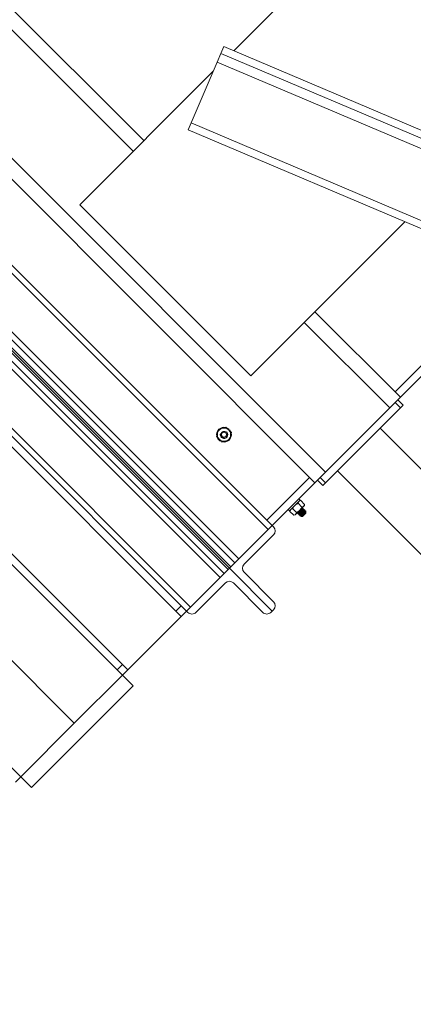
# Model space of a CAD drawing. Units: inches. Extents: x 0 to 1512, y 0 to 815.
# Drawn here: x 1203 to 1216, y 428 to 461 of the extents above; entities that cross this region are included whole.
import ezdxf

# ---------------------------------------------------------------- set-up
doc = ezdxf.new("R2010")
doc.units = ezdxf.units.IN
doc.header["$LTSCALE"] = 96
doc.header["$MEASUREMENT"] = 0

# ---------------------------------------------------------------- blocks, each defined once
blk = doc.blocks.new('COMBINED')
at = {"linetype": 'Continuous', "lineweight": 15}
for p, q in [((-542.55, 559.813), (-578.259, 595.522)), ((-542.904, 559.459), (-578.259, 594.815)), ((-548.561, 570.773), (-558.814, 581.026)), ((-548.914, 570.42), (-559.167, 580.673)), ((-539.368, 579.966), (-545.587, 573.747)), ((-544.318, 558.045), (-565.885, 579.612)), ((-544.451, 557.913), (-566.017, 579.48)), ((-547.323, 555.04), (-570.835, 578.551)), ((-545.556, 556.808), (-567.122, 578.375)), ((-545.423, 556.94), (-566.99, 578.507)), ((-567.476, 578.021), (-545.909, 556.454)), ((-567.344, 578.153), (-545.777, 556.587)), ((-567.299, 578.198), (-545.732, 556.631)), ((-545.688, 556.675), (-567.255, 578.242)), ((-567.609, 577.888), (-546.042, 556.322)), ((-568.713, 576.784), (-547.147, 555.217)), ((-568.581, 576.916), (-547.014, 555.349)), ((-570.304, 574.132), (-549.268, 553.096)), ((-570.128, 574.309), (-549.091, 553.272)), ((-546.017, 573.658), (-545.919, 573.888)), ((-545.919, 573.888), (-477.802, 544.974)), ((-545.919, 573.888), (-545.919, 573.888)), ((-545.919, 573.888), (-477.802, 544.974)), ((-546.994, 571.357), (-546.139, 573.371)), ((-546.139, 573.371), (-546.017, 573.658)), ((-546.139, 573.371), (-478.022, 544.456)), ((-546.017, 573.658), (-477.9, 544.744)), ((-552.627, 549.737), (-576.138, 573.248)), ((-546.269, 573.065), (-550.682, 568.652)), ((-571.895, 572.541), (-550.859, 551.505)), ((-547.092, 571.127), (-546.994, 571.357)), ((-547.092, 571.127), (-478.974, 542.213)), ((-546.994, 571.357), (-478.877, 542.443)), ((-545.025, 562.995), (-550.682, 568.652)), ((-539.932, 568.088), (-545.025, 562.995)), ((-536.209, 566.508), (-540.252, 562.465)), ((-535.961, 566.402), (-540.076, 562.288)), ((-540.076, 562.288), (-542.904, 565.116)), ((-540.429, 561.934), (-543.258, 564.763)), ((-540.076, 562.288), (-540.429, 561.934)), ((-540.076, 561.934), (-540.252, 562.111)), ((-539.987, 562.023), (-540.164, 562.2)), ((-539.987, 562.023), (-540.076, 561.934)), ((-540.076, 561.934), (-542.55, 559.459)), ((-540.429, 561.934), (-542.55, 559.813)), ((-546.034, 561.063), (-546.027, 561.086)), ((-545.767, 561.217), (-545.751, 561.236)), ((-545.742, 561.193), (-545.724, 561.209)), ((-540.747, 561.263), (-525.721, 546.237)), ((-542.55, 559.813), (-542.904, 559.459)), ((-542.161, 559.849), (-527.259, 544.947)), ((-543.081, 559.636), (-544.495, 558.222)), ((-542.904, 559.459), (-544.318, 558.045)), ((-542.639, 559.371), (-542.816, 559.548)), ((-542.55, 559.459), (-542.727, 559.636)), ((-542.55, 559.459), (-542.639, 559.371)), ((-543.395, 558.881), (-543.739, 558.536)), ((-543.46, 558.78), (-543.336, 558.656)), ((-543.395, 558.881), (-543.439, 558.925)), ((-543.371, 558.869), (-543.413, 558.863)), ((-543.371, 558.869), (-543.247, 558.745)), ((-543.253, 558.703), (-543.247, 558.745)), ((-543.783, 558.58), (-543.739, 558.536)), ((-543.722, 558.554), (-543.728, 558.512)), ((-543.728, 558.512), (-543.604, 558.388)), ((-543.648, 558.628), (-543.65, 558.621)), ((-543.639, 558.602), (-543.514, 558.477)), ((-543.604, 558.388), (-543.562, 558.394)), ((-543.562, 558.394), (-543.541, 558.415)), ((-543.541, 558.415), (-543.407, 558.549)), ((-543.481, 558.476), (-543.468, 558.479)), ((-543.474, 558.439), (-543.47, 558.434)), ((-543.469, 558.479), (-543.465, 558.475)), ((-543.439, 558.403), (-543.434, 558.399)), ((-543.433, 558.444), (-543.429, 558.44)), ((-543.407, 558.549), (-543.274, 558.683)), ((-543.398, 558.409), (-543.394, 558.404)), ((-543.316, 558.633), (-543.326, 558.631)), ((-543.316, 558.588), (-543.32, 558.592)), ((-543.311, 558.629), (-543.315, 558.633)), ((-543.27, 558.403), (-543.315, 558.358)), ((-543.201, 558.456), (-543.314, 558.342)), ((-543.281, 558.553), (-543.285, 558.557)), ((-543.221, 558.499), (-543.281, 558.438)), ((-543.275, 558.593), (-543.28, 558.598)), ((-543.274, 558.683), (-543.253, 558.703)), ((-543.245, 558.517), (-543.249, 558.521)), ((-543.24, 558.558), (-543.244, 558.562)), ((-543.21, 558.482), (-543.214, 558.486)), ((-543.202, 558.484), (-543.21, 558.482)), ((-543.201, 558.519), (-543.209, 558.527)), ((-543.201, 558.456), (-543.201, 558.484)), ((-543.403, 558.368), (-543.399, 558.363)), ((-543.365, 558.342), (-543.314, 558.342)), ((-543.363, 558.373), (-543.359, 558.369)), ((-545.732, 556.631), (-544.318, 558.045)), ((-544.274, 557.736), (-545.246, 556.764)), ((-544.318, 558.045), (-544.274, 558.001)), ((-545.732, 556.631), (-547.147, 555.217)), ((-545.777, 556.587), (-545.732, 556.631)), ((-545.688, 556.675), (-545.732, 556.631)), ((-544.318, 555.217), (-545.732, 556.631)), ((-545.246, 556.498), (-544.274, 555.526)), ((-546.837, 555.173), (-545.865, 556.145)), ((-545.6, 556.145), (-544.627, 555.173)), ((-547.5, 555.217), (-547.323, 555.394)), ((-547.323, 555.04), (-547.147, 555.217)), ((-547.147, 555.217), (-547.102, 555.173)), ((-544.363, 555.173), (-544.318, 555.217)), ((-544.274, 555.261), (-544.318, 555.217)), ((-549.091, 553.272), (-547.323, 555.04)), ((-549.445, 553.272), (-549.268, 553.449)), ((-549.268, 553.096), (-549.091, 553.272)), ((-549.268, 553.096), (-550.859, 551.505)), ((-549.268, 553.096), (-548.914, 552.742)), ((-552.273, 549.383), (-548.914, 552.742)), ((-550.859, 551.505), (-552.627, 549.737)), ((-552.804, 549.56), (-552.627, 549.737)), ((-552.627, 549.737), (-552.273, 549.383))]:
    blk.add_line(p, q, dxfattribs=at)
at = {"linetype": 'Continuous', "lineweight": 15, "flags": 128}
for points in [[(-545.751, 561.236), (-545.801, 561.268), (-545.827, 561.28)], [(-545.683, 561.139), (-545.691, 561.159), (-545.724, 561.209)]]:
    blk.add_lwpolyline(points, dxfattribs=at)
at = {"linetype": 'Continuous', "lineweight": 15}
blk.add_circle((-545.909, 561.05), 0.0805, dxfattribs=at)
for centre, radius, start, end in [((-545.909, 561.05), 0.244, 139.5742, 190.0715), ((-545.909, 561.05), 0.219, 165, 225), ((-545.909, 561.05), 0.219, 105, 165), ((-545.909, 561.05), 0.244, 81.3428, 128.6016), ((-545.909, 561.05), 0.125, 174.3744, 220.0024), ((-545.909, 561.05), 0.125, 241.0406, 45), ((-545.909, 561.05), 0.219, 45, 105), ((-545.909, 561.05), 0.219, 285, 345), ((-545.909, 561.05), 0.219, 345, 45), ((-545.909, 561.05), 0.244, 320.4298, 11.0123), ((-545.909, 561.05), 0.244, 201.2796, 248.8683), ((-545.909, 561.05), 0.219, 225, 285), ((-545.909, 561.05), 0.0925, 228.4398, 274.0472), ((-545.909, 561.05), 0.244, 260.5065, 309.0135), ((-544.406, 557.868), 0.187, 315, 45), ((-545.114, 556.631), 0.188, 135, 225), ((-545.732, 556.012), 0.188, 45, 135), ((-544.406, 555.394), 0.187, 315, 45), ((-546.97, 555.305), 0.187, 225, 315), ((-544.495, 555.305), 0.187, 225, 315)]:
    blk.add_arc(centre, radius, start, end, dxfattribs=at)
for points, knots in [([(-546.153, 560.985), (-546.143, 561.023), (-546.132, 561.063), (-546.121, 561.104), (-546.121, 561.107)], [0, 0, 0, 0, 0.932064, 1, 1, 1, 1]), ([(-546.121, 561.107), (-546.111, 561.143), (-546.1, 561.185), (-546.089, 561.224), (-546.088, 561.229)], [0, 0, 0, 0, 0.8722285, 1, 1, 1, 1]), ([(-546.088, 561.229), (-546.05, 561.239), (-546.01, 561.25), (-545.969, 561.261), (-545.966, 561.262)], [0, 0, 0, 0, 0.932064, 1, 1, 1, 1]), ([(-545.903, 560.958), (-545.913, 560.956), (-545.932, 560.953), (-545.964, 560.961), (-545.994, 560.977), (-546.018, 561.006), (-546.031, 561.036), (-546.033, 561.055), (-546.034, 561.063)], [0, 0, 0, 0, 0.157392, 0.314145, 0.502077, 0.692868, 0.883411, 1, 1, 1, 1]), ([(-546.005, 560.97), (-545.994, 560.961), (-545.974, 560.942), (-545.933, 560.929), (-545.891, 560.93), (-545.852, 560.944), (-545.821, 560.971), (-545.801, 561.006), (-545.794, 561.045), (-545.801, 561.083), (-545.819, 561.117), (-545.848, 561.141), (-545.882, 561.155), (-545.919, 561.156), (-545.953, 561.145), (-545.981, 561.124), (-546, 561.094), (-546.008, 561.061), (-546.004, 561.028), (-545.991, 561), (-545.977, 560.987), (-545.971, 560.981)], [0, 0, 0, 0, 0.060006, 0.120015, 0.179569, 0.237034, 0.2945, 0.351672, 0.406597, 0.461521, 0.516306, 0.56869, 0.621074, 0.673466, 0.72331, 0.773154, 0.823076, 0.870447, 0.917751, 0.965125, 1, 1, 1, 1]), ([(-545.966, 561.262), (-545.93, 561.271), (-545.888, 561.283), (-545.849, 561.293), (-545.844, 561.294)], [0, 0, 0, 0, 0.872228, 1, 1, 1, 1]), ([(-545.755, 561.205), (-545.76, 561.211), (-545.791, 561.241), (-545.82, 561.271), (-545.844, 561.294)], [0, 0, 0, 0, 0.189664, 1, 1, 1, 1]), ([(-545.665, 561.116), (-545.673, 561.123), (-545.701, 561.152), (-545.732, 561.183), (-545.755, 561.205)], [0, 0, 0, 0, 0.262092, 1, 1, 1, 1]), ([(-545.698, 560.994), (-545.708, 560.958), (-545.719, 560.916), (-545.729, 560.877), (-545.731, 560.872)], [0, 0, 0, 0, 0.8722285, 1, 1, 1, 1]), ([(-545.665, 561.116), (-545.675, 561.078), (-545.686, 561.038), (-545.697, 560.997), (-545.698, 560.994)], [0, 0, 0, 0, 0.932064, 1, 1, 1, 1]), ([(-546.064, 560.896), (-546.07, 560.902), (-546.1, 560.932), (-546.129, 560.961), (-546.153, 560.985)], [0, 0, 0, 0, 0.189664, 1, 1, 1, 1]), ([(-545.975, 560.806), (-545.982, 560.814), (-546.011, 560.843), (-546.041, 560.873), (-546.064, 560.896)], [0, 0, 0, 0, 0.262092, 1, 1, 1, 1]), ([(-545.853, 560.839), (-545.889, 560.829), (-545.931, 560.818), (-545.97, 560.808), (-545.975, 560.806)], [0, 0, 0, 0, 0.872228, 1, 1, 1, 1]), ([(-545.731, 560.872), (-545.768, 560.862), (-545.808, 560.851), (-545.85, 560.84), (-545.853, 560.839)], [0, 0, 0, 0, 0.932064, 1, 1, 1, 1]), ([(-543.567, 558.709), (-543.561, 558.714), (-543.53, 558.744), (-543.492, 558.764), (-543.46, 558.78)], [0, 0, 0, 0, 0.189664, 1, 1, 1, 1]), ([(-543.46, 558.78), (-543.455, 558.802), (-543.449, 558.826), (-543.434, 558.841), (-543.433, 558.842)], [0, 0, 0, 0, 0.932064, 1, 1, 1, 1]), ([(-543.433, 558.842), (-543.417, 558.853), (-543.399, 558.865), (-543.374, 558.869), (-543.371, 558.869)], [0, 0, 0, 0, 0.872228, 1, 1, 1, 1]), ([(-543.274, 558.683), (-543.263, 558.699), (-543.251, 558.717), (-543.247, 558.742), (-543.247, 558.745)], [0, 0, 0, 0, 0.872228, 1, 1, 1, 1]), ([(-543.728, 558.512), (-543.723, 558.534), (-543.717, 558.558), (-543.702, 558.574), (-543.701, 558.575)], [0, 0, 0, 0, 0.932064, 1, 1, 1, 1]), ([(-543.701, 558.575), (-543.685, 558.585), (-543.667, 558.597), (-543.642, 558.601), (-543.639, 558.602)], [0, 0, 0, 0, 0.872228, 1, 1, 1, 1]), ([(-543.639, 558.602), (-543.634, 558.612), (-543.616, 558.651), (-543.588, 558.684), (-543.567, 558.709)], [0, 0, 0, 0, 0.262092, 1, 1, 1, 1]), ([(-543.604, 558.388), (-543.582, 558.393), (-543.558, 558.399), (-543.542, 558.414), (-543.541, 558.415)], [0, 0, 0, 0, 0.932064, 1, 1, 1, 1]), ([(-543.541, 558.415), (-543.531, 558.431), (-543.519, 558.449), (-543.515, 558.474), (-543.514, 558.477)], [0, 0, 0, 0, 0.872228, 1, 1, 1, 1]), ([(-543.514, 558.477), (-543.504, 558.482), (-543.465, 558.5), (-543.432, 558.528), (-543.407, 558.549)], [0, 0, 0, 0, 0.262092, 1, 1, 1, 1]), ([(-543.474, 558.439), (-543.474, 558.441), (-543.472, 558.445), (-543.454, 558.468), (-543.427, 558.499), (-543.395, 558.536), (-543.362, 558.573), (-543.335, 558.604), (-543.318, 558.626), (-543.312, 558.635), (-543.316, 558.632), (-543.317, 558.632)], [0, 0, 0, 0, 0.120156, 0.243477, 0.361905, 0.484153, 0.606401, 0.724829, 0.84815, 0.968306, 1, 1, 1, 1]), ([(-543.465, 558.476), (-543.466, 558.47), (-543.469, 558.458), (-543.473, 558.446), (-543.474, 558.44)], [0, 0, 0, 0, 0.499535, 1, 1, 1, 1]), ([(-543.467, 558.435), (-543.468, 558.435), (-543.472, 558.432), (-543.467, 558.442), (-543.45, 558.463), (-543.422, 558.494), (-543.39, 558.531), (-543.358, 558.568), (-543.33, 558.6), (-543.312, 558.623), (-543.311, 558.627), (-543.311, 558.629)], [0, 0, 0, 0, 0.032693, 0.152726, 0.275919, 0.394225, 0.516347, 0.638468, 0.756774, 0.879968, 1, 1, 1, 1]), ([(-543.469, 558.479), (-543.469, 558.481), (-543.469, 558.484), (-543.46, 558.495), (-543.456, 558.5)], [0, 0, 0, 0, 0.5443677, 1, 1, 1, 1]), ([(-543.469, 558.434), (-543.463, 558.436), (-543.451, 558.439), (-543.439, 558.442), (-543.433, 558.444)], [0, 0, 0, 0, 0.515423, 1, 1, 1, 1]), ([(-543.463, 558.477), (-543.463, 558.478), (-543.463, 558.481), (-543.451, 558.498), (-543.432, 558.52), (-543.418, 558.537), (-543.411, 558.545)], [0, 0, 0, 0, 0.185952, 0.476959, 0.756344, 1, 1, 1, 1]), ([(-543.439, 558.403), (-543.438, 558.405), (-543.437, 558.409), (-543.419, 558.432), (-543.392, 558.463), (-543.359, 558.5), (-543.327, 558.537), (-543.299, 558.569), (-543.283, 558.59), (-543.277, 558.599), (-543.281, 558.597), (-543.282, 558.597)], [0, 0, 0, 0, 0.120119, 0.243402, 0.361794, 0.484004, 0.606214, 0.724606, 0.847888, 0.968008, 1, 1, 1, 1]), ([(-543.429, 558.441), (-543.431, 558.435), (-543.434, 558.423), (-543.437, 558.41), (-543.439, 558.404)], [0, 0, 0, 0, 0.499531, 1, 1, 1, 1]), ([(-543.432, 558.4), (-543.433, 558.4), (-543.437, 558.397), (-543.431, 558.406), (-543.415, 558.427), (-543.387, 558.459), (-543.355, 558.496), (-543.322, 558.533), (-543.295, 558.564), (-543.277, 558.587), (-543.276, 558.591), (-543.275, 558.593)], [0, 0, 0, 0, 0.0331306, 0.1531086, 0.2762463, 0.394499, 0.5165653, 0.6386316, 0.7568844, 0.880022, 1, 1, 1, 1]), ([(-543.433, 558.444), (-543.433, 558.446), (-543.433, 558.449), (-543.42, 558.466), (-543.4, 558.49), (-543.377, 558.518), (-543.353, 558.546), (-543.334, 558.57), (-543.322, 558.586), (-543.322, 558.589), (-543.321, 558.59)], [0, 0, 0, 0, 0.129689, 0.262818, 0.390629, 0.522591, 0.654553, 0.782365, 0.915494, 1, 1, 1, 1]), ([(-543.433, 558.399), (-543.427, 558.4), (-543.415, 558.404), (-543.403, 558.407), (-543.398, 558.408)], [0, 0, 0, 0, 0.515382, 1, 1, 1, 1]), ([(-543.428, 558.442), (-543.428, 558.443), (-543.427, 558.446), (-543.415, 558.462), (-543.396, 558.486), (-543.372, 558.514), (-543.349, 558.542), (-543.329, 558.565), (-543.317, 558.583), (-543.316, 558.586), (-543.316, 558.588)], [0, 0, 0, 0, 0.0846115, 0.2177247, 0.3455218, 0.4774687, 0.6094155, 0.7372126, 0.8703258, 1, 1, 1, 1]), ([(-543.407, 558.549), (-543.402, 558.555), (-543.372, 558.586), (-543.352, 558.624), (-543.336, 558.656)], [0, 0, 0, 0, 0.189664, 1, 1, 1, 1]), ([(-543.403, 558.368), (-543.403, 558.37), (-543.402, 558.374), (-543.384, 558.397), (-543.356, 558.428), (-543.324, 558.465), (-543.292, 558.502), (-543.264, 558.534), (-543.247, 558.555), (-543.242, 558.564), (-543.246, 558.562), (-543.247, 558.561)], [0, 0, 0, 0, 0.120076, 0.243315, 0.361664, 0.48383, 0.605996, 0.724346, 0.847584, 0.96766, 1, 1, 1, 1]), ([(-543.394, 558.406), (-543.395, 558.399), (-543.399, 558.387), (-543.402, 558.375), (-543.403, 558.369)], [0, 0, 0, 0, 0.499534, 1, 1, 1, 1]), ([(-543.397, 558.365), (-543.397, 558.364), (-543.402, 558.362), (-543.396, 558.371), (-543.379, 558.392), (-543.352, 558.424), (-543.319, 558.461), (-543.287, 558.498), (-543.26, 558.529), (-543.242, 558.552), (-543.24, 558.556), (-543.24, 558.558)], [0, 0, 0, 0, 0.033186, 0.153157, 0.276288, 0.394534, 0.516593, 0.638652, 0.756898, 0.880029, 1, 1, 1, 1]), ([(-543.398, 558.409), (-543.398, 558.41), (-543.397, 558.414), (-543.385, 558.431), (-543.365, 558.455), (-543.342, 558.483), (-543.318, 558.511), (-543.299, 558.534), (-543.287, 558.55), (-543.286, 558.553), (-543.286, 558.555)], [0, 0, 0, 0, 0.1297594, 0.2629601, 0.3908411, 0.5228747, 0.6549082, 0.7827893, 0.91599, 1, 1, 1, 1]), ([(-543.393, 558.407), (-543.392, 558.408), (-543.392, 558.411), (-543.38, 558.427), (-543.361, 558.45), (-543.337, 558.478), (-543.314, 558.506), (-543.294, 558.53), (-543.281, 558.548), (-543.281, 558.551), (-543.281, 558.553)], [0, 0, 0, 0, 0.084287, 0.217447, 0.34529, 0.477283, 0.609277, 0.737119, 0.87028, 1, 1, 1, 1]), ([(-543.281, 558.438), (-543.291, 558.428), (-543.31, 558.407), (-543.336, 558.379), (-543.355, 558.357), (-543.366, 558.344), (-543.365, 558.343), (-543.365, 558.342)], [0, 0, 0, 0, 0.209617, 0.419245, 0.627285, 0.828027, 1, 1, 1, 1]), ([(-543.363, 558.373), (-543.362, 558.375), (-543.362, 558.378), (-543.349, 558.396), (-543.33, 558.419), (-543.306, 558.447), (-543.283, 558.475), (-543.263, 558.499), (-543.251, 558.515), (-543.251, 558.518), (-543.251, 558.519)], [0, 0, 0, 0, 0.129677, 0.262794, 0.390594, 0.522545, 0.654495, 0.782295, 0.915412, 1, 1, 1, 1]), ([(-543.357, 558.371), (-543.357, 558.372), (-543.356, 558.375), (-543.345, 558.391), (-543.325, 558.415), (-543.302, 558.443), (-543.278, 558.471), (-543.259, 558.495), (-543.246, 558.512), (-543.245, 558.516), (-543.245, 558.517)], [0, 0, 0, 0, 0.0840644, 0.2172572, 0.3451306, 0.4771564, 0.6091821, 0.7370556, 0.8702483, 1, 1, 1, 1]), ([(-543.336, 558.656), (-543.314, 558.661), (-543.29, 558.667), (-543.275, 558.682), (-543.274, 558.683)], [0, 0, 0, 0, 0.932064, 1, 1, 1, 1]), ([(-543.32, 558.591), (-543.319, 558.597), (-543.315, 558.609), (-543.312, 558.622), (-543.311, 558.628)], [0, 0, 0, 0, 0.499534, 1, 1, 1, 1]), ([(-543.281, 558.598), (-543.287, 558.596), (-543.299, 558.593), (-543.31, 558.59), (-543.316, 558.588)], [0, 0, 0, 0, 0.514999, 1, 1, 1, 1]), ([(-543.315, 558.358), (-543.313, 558.363), (-543.307, 558.374), (-543.291, 558.398), (-543.272, 558.426), (-543.251, 558.456), (-543.233, 558.481), (-543.224, 558.494), (-543.221, 558.499)], [0, 0, 0, 0, 0.157392, 0.314145, 0.502077, 0.692868, 0.883411, 1, 1, 1, 1]), ([(-543.315, 558.358), (-543.314, 558.359), (-543.309, 558.367), (-543.294, 558.384), (-543.271, 558.412), (-543.247, 558.44), (-543.228, 558.464), (-543.216, 558.48), (-543.215, 558.483), (-543.215, 558.484)], [0, 0, 0, 0, 0.033084, 0.201035, 0.374439, 0.547844, 0.715795, 0.890733, 1, 1, 1, 1]), ([(-543.285, 558.556), (-543.283, 558.562), (-543.28, 558.574), (-543.277, 558.586), (-543.275, 558.592)], [0, 0, 0, 0, 0.499553, 1, 1, 1, 1]), ([(-543.245, 558.562), (-543.251, 558.561), (-543.263, 558.558), (-543.275, 558.555), (-543.281, 558.553)], [0, 0, 0, 0, 0.515246, 1, 1, 1, 1]), ([(-543.281, 558.438), (-543.272, 558.449), (-543.253, 558.47), (-543.228, 558.499), (-543.212, 558.52), (-543.206, 558.529), (-543.21, 558.526), (-543.211, 558.526)], [0, 0, 0, 0, 0.221072, 0.436646, 0.688186, 0.933272, 1, 1, 1, 1]), ([(-543.202, 558.484), (-543.202, 558.484), (-543.199, 558.485), (-543.204, 558.479), (-543.215, 558.465), (-543.232, 558.445), (-543.252, 558.424), (-543.265, 558.409), (-543.27, 558.403)], [0, 0, 0, 0, 0.073637, 0.277501, 0.470949, 0.664122, 0.857582, 1, 1, 1, 1]), ([(-543.27, 558.403), (-543.269, 558.405), (-543.26, 558.416), (-543.243, 558.436), (-543.223, 558.459), (-543.211, 558.477), (-543.21, 558.48), (-543.21, 558.482)], [0, 0, 0, 0, 0.0370474, 0.2802072, 0.5157194, 0.7610285, 1, 1, 1, 1]), ([(-543.249, 558.52), (-543.248, 558.526), (-543.245, 558.539), (-543.241, 558.551), (-543.24, 558.557)], [0, 0, 0, 0, 0.499598, 1, 1, 1, 1]), ([(-543.21, 558.527), (-543.216, 558.525), (-543.228, 558.522), (-543.24, 558.519), (-543.246, 558.518)], [0, 0, 0, 0, 0.5154258, 1, 1, 1, 1]), ([(-543.221, 558.499), (-543.216, 558.505), (-543.205, 558.518), (-543.205, 558.521), (-543.205, 558.523)], [0, 0, 0, 0, 0.507896, 1, 1, 1, 1]), ([(-543.214, 558.485), (-543.213, 558.491), (-543.209, 558.503), (-543.206, 558.515), (-543.204, 558.521)], [0, 0, 0, 0, 0.499605, 1, 1, 1, 1]), ([(-543.398, 558.363), (-543.392, 558.365), (-543.38, 558.368), (-543.368, 558.371), (-543.362, 558.373)], [0, 0, 0, 0, 0.5150512, 1, 1, 1, 1]), ([(-543.358, 558.37), (-543.36, 558.364), (-543.362, 558.355), (-543.365, 558.347), (-543.365, 558.344)], [0, 0, 0, 0, 0.694787, 1, 1, 1, 1])]:
    blk.add_open_spline(points, degree=3, knots=knots, dxfattribs=at)

msp = doc.modelspace()

# ---------------------------------------------------------------- block references
msp.add_blockref('COMBINED', (1755.911, -113.938))

doc.saveas('drawing.dxf')
